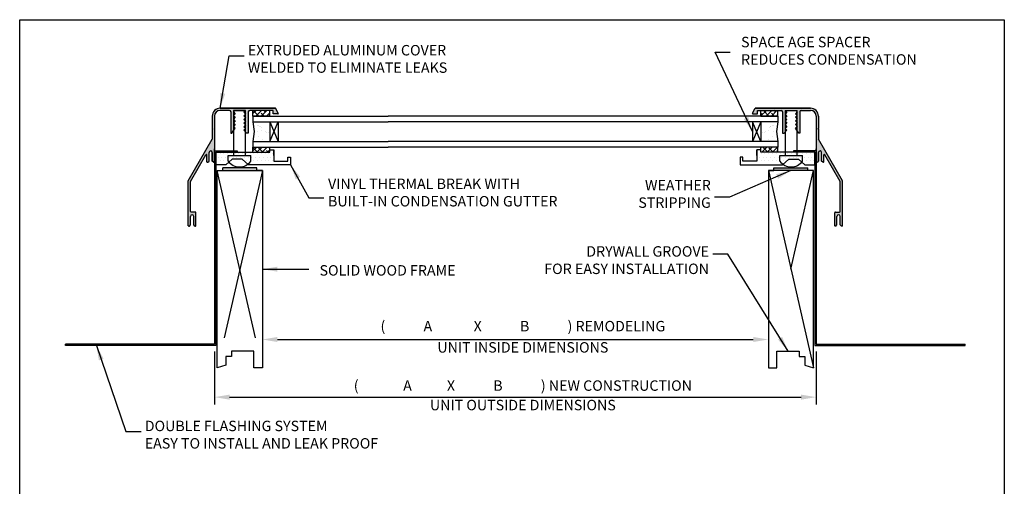
# Model space of a CAD drawing. Units: inches. Extents: x 2.7 to 10.9, y -2 to 8.8.
# Drawn here: x 2.7 to 10.9, y 4.9 to 8.8 of the extents above; entities that cross this region are included whole.
import ezdxf

# ---------------------------------------------------------------- set-up
doc = ezdxf.new("R2010")
doc.units = ezdxf.units.IN
doc.header["$MEASUREMENT"] = 0
doc.styles.get("Standard").update_dxf_attribs({"font": 'TIMES.TTF', "height": 0.1})
doc.dimstyles.get("Standard").update_dxf_attribs({"dimtxt": 0.106, "dimasz": 0.125, "dimexe": 0.062, "dimexo": 0.0625, "dimgap": 0.031, "dimtad": 0, "dimtih": 1, "dimtoh": 1, "dimdec": 3, "dimzin": 0, "dimdsep": 46, "dimtxsty": 'Standard', "dimcen": 0.09, "dimadec": 0, "dimazin": 0, "dimtfac": 1, "dimtdec": 3, "dimtofl": 0, "dimtmove": 0, "dimatfit": 3, "dimfxl": 0, "dimtolj": 1, "dimtzin": 0, "dimlwd": 25, "dimlwe": 25, "dimarcsym": 0})
pattern_1 = [(0, (0, 0.2394), (0.015625, 0.03125), [0, -0.03125])]

# ---------------------------------------------------------------- blocks, each defined once
blk = doc.blocks.new('*D21')
at = {"color": 0, "lineweight": 25, "ltscale": 2}
for p, q in [((4.727, 6.2298), (4.727, 6.0685)), ((8.9342, 6.2298), (8.9342, 6.0685)), ((4.852, 6.1305), (8.8092, 6.1305))]:
    blk.add_line(p, q, dxfattribs=at)
at = {"color": 0, "lineweight": -3, "ltscale": 2}
for points in [[(4.852, 6.1513), (4.852, 6.1097), (4.727, 6.1305)], [(8.8092, 6.1513), (8.8092, 6.1097), (8.9342, 6.1305)]]:
    blk.add_solid(points, dxfattribs=at)
at = {"layer": 'Defpoints', "color": 0, "lineweight": -3, "ltscale": 2}
for p in [(4.727, 6.2923), (8.9342, 6.2923), (8.9342, 6.1305)]:
    blk.add_point(p, dxfattribs=at)
blk = doc.blocks.new('*D22')
at = {"color": 0, "lineweight": 25, "ltscale": 2}
for p, q in [((4.3295, 6.0306), (4.3295, 5.5897)), ((9.3317, 6.0306), (9.3317, 5.5897)), ((4.4545, 5.6517), (9.2067, 5.6517))]:
    blk.add_line(p, q, dxfattribs=at)
at = {"color": 0, "lineweight": -3, "ltscale": 2}
for points in [[(4.4545, 5.6725), (4.4545, 5.6309), (4.3295, 5.6517)], [(9.2067, 5.6725), (9.2067, 5.6309), (9.3317, 5.6517)]]:
    blk.add_solid(points, dxfattribs=at)
at = {"layer": 'Defpoints', "color": 0, "lineweight": -3, "ltscale": 2}
for p in [(4.3295, 6.0931), (9.3317, 6.0931), (9.3317, 5.6517)]:
    blk.add_point(p, dxfattribs=at)

msp = doc.modelspace()

# ---------------------------------------------------------------- hatches: boundary and pattern name
at = {"lineweight": -3, "ltscale": 2}
for points in [[(4.3295, 7.987, -0.414214), (4.3764, 8.0339), (4.4531, 8.0339, -0.414214), (4.4647, 8.0223), (4.4647, 7.8464), (4.4722, 7.8464), (4.4904, 7.871), (4.4904, 7.8988), (4.4872, 7.9019), (4.4904, 7.9051), (4.4904, 7.9288), (4.4872, 7.9319), (4.4904, 7.9351), (4.4904, 7.9588), (4.4872, 7.9619), (4.4904, 7.9651), (4.4904, 7.9888), (4.4872, 7.9919), (4.4904, 7.9951), (4.4904, 8.0188), (4.4872, 8.0219), (4.4904, 8.0251), (4.4904, 8.0339), (4.5842, 8.0339), (4.5873, 8.0339), (4.5842, 8.0307), (4.5842, 8.0071), (4.5873, 8.0039), (4.5842, 8.0007), (4.5842, 7.9771), (4.5873, 7.9739), (4.5842, 7.9707), (4.5842, 7.9471), (4.5873, 7.9439), (4.5842, 7.9407), (4.5842, 7.9171), (4.5873, 7.9139), (4.5842, 7.9107), (4.5842, 7.8871), (4.5873, 7.8839), (4.5842, 7.8807), (4.5842, 7.8571), (4.5948, 7.8464), (4.6098, 7.8464), (4.6098, 8.0223, -0.414214), (4.6215, 8.0339), (4.8159, 8.0339), (4.8159, 8.0058), (4.8563, 8.0058, 0.57735), (4.8595, 8.0114), (4.8357, 8.0527), (4.3764, 8.0527, 0.414214), (4.3108, 7.987), (4.3108, 7.8847), (4.3145, 7.8809), (4.3108, 7.8772), (4.3108, 7.7946), (4.1105, 7.4478), (4.1105, 7.0765, 0.414214), (4.1143, 7.0728), (4.1199, 7.0728), (4.1293, 7.0822), (4.1293, 7.1538, -0.414214), (4.1428, 7.1673, -0.414214), (4.1563, 7.1538), (4.1563, 7.0822), (4.1657, 7.0728), (4.1713, 7.0728, 0.414214), (4.175, 7.0765), (4.175, 7.1673), (4.175, 7.1842, 0.414214), (4.1694, 7.1898), (4.1349, 7.1898, -0.414214), (4.1293, 7.1954), (4.1293, 7.4428), (4.258, 7.6658, -0.767327), (4.265, 7.6639), (4.265, 7.6072, 0.414214), (4.2688, 7.6034), (4.2744, 7.6034), (4.2838, 7.6128), (4.2838, 7.6844, -0.414214), (4.2973, 7.6979, -0.414214), (4.3108, 7.6844), (4.3108, 7.6128), (4.3202, 7.6034), (4.3258, 7.6034, 0.414214), (4.3295, 7.6072), (4.3295, 7.6979), (4.3295, 7.7148)], [(9.3505, 7.7946), (9.3505, 7.8772), (9.3467, 7.8809), (9.3505, 7.8847), (9.3505, 7.987, 0.414214), (9.2849, 8.0527), (8.8255, 8.0527), (8.8017, 8.0114, 0.57735), (8.805, 8.0058), (8.8454, 8.0058), (8.8454, 8.0339), (9.0398, 8.0339, -0.414214), (9.0514, 8.0223), (9.0514, 7.8464), (9.0664, 7.8464), (9.0773, 7.8573), (9.0773, 7.8805), (9.0739, 7.8839), (9.0773, 7.8873), (9.0773, 7.9105), (9.0739, 7.9139), (9.0773, 7.9173), (9.0773, 7.9405), (9.0739, 7.9439), (9.0773, 7.9473), (9.0773, 7.9705), (9.0739, 7.9739), (9.0773, 7.9773), (9.0773, 8.0005), (9.0739, 8.0039), (9.0773, 8.0073), (9.0773, 8.0305), (9.0739, 8.0339), (9.171, 8.0339), (9.171, 8.025), (9.174, 8.0219), (9.171, 8.0189), (9.171, 7.995), (9.174, 7.9919), (9.171, 7.9889), (9.171, 7.965), (9.174, 7.9619), (9.171, 7.9589), (9.171, 7.935), (9.174, 7.9319), (9.171, 7.9289), (9.171, 7.905), (9.174, 7.9019), (9.171, 7.8989), (9.171, 7.8707), (9.189, 7.8464), (9.1965, 7.8464), (9.1965, 8.0223, -0.414214), (9.2082, 8.0339), (9.2849, 8.0339, -0.414214), (9.3317, 7.987), (9.3317, 7.6125), (9.3317, 7.6072, 0.414214), (9.3355, 7.6034), (9.3411, 7.6034), (9.3505, 7.6128), (9.3505, 7.6844, -0.414214), (9.364, 7.6979, -0.414214), (9.3775, 7.6844), (9.3775, 7.6128), (9.3869, 7.6034), (9.3925, 7.6034, 0.414214), (9.3962, 7.6072), (9.3962, 7.6639, -0.767327), (9.4032, 7.6658), (9.532, 7.4428), (9.532, 7.1954, -0.414214), (9.5264, 7.1898), (9.4919, 7.1898, 0.414214), (9.4862, 7.1842), (9.4862, 7.1673), (9.4862, 7.0765, 0.414214), (9.49, 7.0728), (9.4956, 7.0728), (9.505, 7.0822), (9.505, 7.1538, -0.414214), (9.5185, 7.1673, -0.414214), (9.532, 7.1538), (9.532, 7.0822), (9.5414, 7.0728), (9.547, 7.0728, 0.414214), (9.5507, 7.0765), (9.5507, 7.4478)]]:
    msp.add_hatch(color=256, dxfattribs=at).paths.add_polyline_path(points)
h = msp.add_hatch(dxfattribs=at)
h.set_pattern_fill('ANSI38', color=256, scale=0.25, style=0)
h.paths.add_polyline_path([(4.7888, 8.0339), (4.6486, 8.0339), (4.6486, 7.987), (4.7187, 7.987), (4.7888, 7.987)])
h.paths.add_polyline_path([(4.7888, 7.7294), (4.6486, 7.7294), (4.6486, 7.6872), (4.7888, 7.6872)])
h = msp.add_hatch(dxfattribs=at)
h.set_pattern_fill('ANSI38', color=256, scale=0.25, style=0)
h.paths.add_polyline_path([(9.0127, 8.0339), (8.8725, 8.0339), (8.8725, 7.987), (8.9426, 7.987), (9.0127, 7.987)])
h.paths.add_polyline_path([(9.0127, 7.7294), (8.8725, 7.7294), (8.8725, 7.6872), (9.0127, 7.6872)])
h = msp.add_hatch()
h.set_pattern_fill('AR-SAND', color=256, scale=0.046875, style=0)
h.set_pattern_definition([(37.5, (2.72334, 6.02645), (-0.0029528, 0.0903199), [0, -0.07125, 0, -0.0796875, 0, -0.0761719]), (7.5, (2.72334, 6.02645), (0.0829583, 0.132288), [0, -0.0384375, 0, -0.0642187, 0, -0.0246094]), (327.5, (2.665686, 6.02645), (0.1459754, 0.0002653), [0, -0.0234375, 0, -0.084375, 0, -0.1101562]), (317.5, (2.66569, 6.02645), (0.140912, 0.041141), [0, -0.0117188, 0, -0.0553125, 0, -0.0632813])])
h.paths.add_polyline_path([(4.7892, 7.9402), (4.6486, 7.9402), (4.6602, 7.8582), (4.6486, 7.7763), (4.7892, 7.7763)])
h = msp.add_hatch()
h.set_pattern_fill('AR-SAND', color=256, scale=0.046875, style=0)
h.set_pattern_definition([(142.5, (10.937925, 6.02645), (0.0029528, 0.0903199), [0, -0.07125, 0, -0.0796875, 0, -0.0761719]), (172.5, (10.93793, 6.02645), (-0.0829583, 0.132288), [0, -0.0384375, 0, -0.0642187, 0, -0.0246094]), (212.5, (10.99558, 6.02645), (-0.1459754, 0.0002653), [0, -0.0234375, 0, -0.084375, 0, -0.1101562]), (222.5, (10.99558, 6.02645), (-0.140912, 0.041141), [0, -0.0117188, 0, -0.0553125, 0, -0.0632813])])
h.paths.add_polyline_path([(8.8721, 7.7763), (9.0127, 7.7763), (9.0011, 7.8582), (9.0127, 7.9402), (8.8721, 7.9402)])
h = msp.add_hatch(dxfattribs=at)
h.set_pattern_fill('DOTS', color=256, scale=0.5, style=0)
h.set_pattern_definition(pattern_1)
h.paths.add_polyline_path([(4.9621, 7.5818), (4.9621, 7.646), (4.9396, 7.646), (4.9396, 7.6122), (4.8226, 7.6122), (4.8226, 7.706), (4.7888, 7.706), (4.7888, 7.6872), (4.5842, 7.6872), (4.5842, 7.6589), (4.631, 7.6589), (4.631, 7.612, -0.07764), (4.6051, 7.5868), (4.6107, 7.5818)])
h.paths.add_polyline_path([(4.3414, 7.6872), (4.3414, 7.5818), (4.4232, 7.5818), (4.4493, 7.605, -0.019437), (4.4435, 7.612), (4.4435, 7.6589), (4.4904, 7.6589), (4.4904, 7.6872)])
h.paths.add_polyline_path([(4.5842, 7.6589), (4.5842, 7.6872), (4.4904, 7.6872), (4.4904, 7.6589)])
h.paths.add_polyline_path([(4.5578, 7.6287), (4.6051, 7.5868, 0.07764), (4.631, 7.612), (4.631, 7.6589), (4.5842, 7.6589), (4.4435, 7.6589), (4.4435, 7.612, 0.019437), (4.4493, 7.605), (4.4761, 7.6287), (4.5169, 7.6287)])
h = msp.add_hatch(dxfattribs=at)
h.set_pattern_fill('DOTS', color=256, scale=0.5, style=0)
h.set_pattern_definition(pattern_1)
h.paths.add_polyline_path([(9.0506, 7.5818), (9.0562, 7.5869, -0.077385), (9.0304, 7.612), (9.0304, 7.6589), (9.0773, 7.6589), (9.0773, 7.6872), (8.8725, 7.6872), (8.8725, 7.706), (8.8387, 7.706), (8.8387, 7.6591), (8.8387, 7.6122), (8.7217, 7.6122), (8.7217, 7.646), (8.6992, 7.646), (8.6992, 7.5818)])
h.paths.add_polyline_path([(9.3198, 7.6872), (9.171, 7.6872), (9.171, 7.6589), (9.2179, 7.6589), (9.2179, 7.612, -0.019683), (9.2121, 7.6049), (9.2381, 7.5818), (9.3198, 7.5818)])
h.paths.add_polyline_path([(9.0773, 7.6872), (9.0773, 7.6589), (9.171, 7.6589), (9.171, 7.6872)])
h.paths.add_polyline_path([(9.1443, 7.6287), (9.1852, 7.6287), (9.2121, 7.6049, 0.019683), (9.2179, 7.612), (9.2179, 7.6589), (9.171, 7.6589), (9.0304, 7.6589), (9.0304, 7.612, 0.077385), (9.0562, 7.5869), (9.1035, 7.6287)])
for points in [[(4.6802, 7.5582), (4.3989, 7.5582), (4.3989, 7.535), (4.6802, 7.535)], [(9.2624, 7.5582), (8.9811, 7.5582), (8.9811, 7.535), (9.2624, 7.535)]]:
    msp.add_hatch(color=256).paths.add_polyline_path(points)

# ---------------------------------------------------------------- linework, layer by layer
at = {"color": 5, "lineweight": -3, "ltscale": 2}
for p, q in [((2.7093, -1.837), (2.7093, 8.788)), ((10.8963, 8.788), (10.8963, -1.837))]:
    msp.add_line(p, q, dxfattribs=at)
at = {"lineweight": -3, "ltscale": 2}
for p, q in [((2.7093, -1.837), (2.7093, 8.788)), ((2.7093, 8.788), (10.8963, 8.788)), ((10.8963, 8.788), (10.8963, -1.837)), ((4.5873, 8.0339), (4.4872, 8.0339)), ((4.4904, 8.0339), (4.5842, 8.0339)), ((4.4904, 7.6589), (4.4904, 8.0339)), ((4.5842, 8.0339), (4.5842, 7.6589)), ((9.0739, 8.0339), (9.1744, 8.0339)), ((9.0773, 7.6589), (9.0773, 8.0339)), ((9.0773, 8.0339), (9.171, 8.0339)), ((9.171, 8.0339), (9.171, 7.6589)), ((4.4435, 7.612), (4.4435, 7.6589)), ((4.4435, 7.6589), (4.5842, 7.6589)), ((4.5842, 7.6589), (4.631, 7.6589)), ((4.631, 7.612), (4.631, 7.6589)), ((9.0304, 7.612), (9.0304, 7.6589)), ((9.0304, 7.6589), (9.171, 7.6589)), ((9.171, 7.6589), (9.2179, 7.6589)), ((9.2179, 7.612), (9.2179, 7.6589)), ((3.0908, 6.0818), (3.0908, 6.0931)), ((4.3408, 6.0818), (3.0908, 6.0818)), ((9.3205, 6.0818), (10.5705, 6.0818)), ((10.5705, 6.0818), (10.5705, 6.0931))]:
    msp.add_line(p, q, dxfattribs=at)
for p, q in [((4.3764, 8.0527), (4.8357, 8.0527)), ((4.8357, 8.0527), (4.3764, 8.0527)), ((4.4531, 8.0339), (4.3764, 8.0339)), ((4.4992, 8.0339), (4.4872, 8.0219)), ((4.5873, 8.0339), (4.4992, 8.0339)), ((4.5873, 8.0339), (4.5723, 8.0189)), ((4.8159, 8.0339), (4.6215, 8.0339)), ((4.6486, 7.987), (4.6486, 8.0339)), ((4.7888, 7.987), (4.7888, 8.0339)), ((4.8159, 8.0058), (4.8159, 8.0339)), ((4.8595, 8.0114), (4.8357, 8.0527)), ((8.8017, 8.0114), (8.8255, 8.0527)), ((8.8255, 8.0527), (9.2849, 8.0527)), ((9.2849, 8.0527), (8.8255, 8.0527)), ((8.8454, 8.0339), (9.0398, 8.0339)), ((8.8454, 8.0058), (8.8454, 8.0339)), ((8.8725, 7.987), (8.8725, 8.0339)), ((9.0127, 7.987), (9.0127, 8.0339)), ((9.0739, 8.0339), (9.1621, 8.0339)), ((9.0739, 8.0339), (9.0889, 8.0189)), ((9.1621, 8.0339), (9.174, 8.0219)), ((9.2082, 8.0339), (9.2849, 8.0339)), ((4.3108, 7.987), (4.3108, 7.8847)), ((4.3295, 7.987), (4.3295, 7.6125)), ((4.4647, 8.0223), (4.4647, 7.8464)), ((4.4872, 8.0219), (4.5022, 8.0069)), ((4.5022, 8.0069), (4.4872, 7.9919)), ((4.4872, 7.9919), (4.5022, 7.9769)), ((4.5022, 7.9769), (4.4872, 7.9619)), ((4.4872, 7.9619), (4.5022, 7.9469)), ((4.5022, 7.9469), (4.4872, 7.9319)), ((4.5723, 8.0189), (4.5873, 8.0039)), ((4.5873, 8.0039), (4.5723, 7.9889)), ((4.5723, 7.9889), (4.5873, 7.9739)), ((4.5873, 7.9739), (4.5723, 7.9589)), ((4.5723, 7.9589), (4.5873, 7.9439)), ((4.5873, 7.9439), (4.5723, 7.9289)), ((4.6098, 8.0223), (4.6098, 7.8464)), ((4.6486, 7.987), (5.7736, 7.987)), ((4.7888, 7.987), (4.6486, 7.987)), ((4.6486, 7.987), (4.6486, 7.9402)), ((4.7187, 7.987), (4.6486, 7.987)), ((4.7187, 7.987), (4.7888, 7.987)), ((4.8563, 8.0058), (4.8159, 8.0058)), ((9.0127, 7.987), (5.7736, 7.987)), ((8.805, 8.0058), (8.8454, 8.0058)), ((8.8725, 7.987), (9.0127, 7.987)), ((8.9426, 7.987), (8.8725, 7.987)), ((8.9426, 7.987), (9.0127, 7.987)), ((9.0127, 7.987), (9.0127, 7.9402)), ((9.0514, 8.0223), (9.0514, 7.8464)), ((9.0889, 8.0189), (9.0739, 8.0039)), ((9.0739, 8.0039), (9.0889, 7.9889)), ((9.0889, 7.9889), (9.0739, 7.9739)), ((9.0739, 7.9739), (9.0889, 7.9589)), ((9.0889, 7.9589), (9.0739, 7.9439)), ((9.0739, 7.9439), (9.0889, 7.9289)), ((9.174, 8.0219), (9.159, 8.0069)), ((9.159, 8.0069), (9.174, 7.9919)), ((9.174, 7.9919), (9.159, 7.9769)), ((9.159, 7.9769), (9.174, 7.9619)), ((9.174, 7.9619), (9.159, 7.9469)), ((9.159, 7.9469), (9.174, 7.9319)), ((9.1965, 8.0223), (9.1965, 7.8464)), ((9.3317, 7.987), (9.3317, 7.6125)), ((9.3505, 7.987), (9.3505, 7.8847)), ((4.3145, 7.8809), (4.3108, 7.8847)), ((4.3145, 7.8809), (4.3108, 7.8772)), ((4.3108, 7.8772), (4.3108, 7.7946)), ((4.4722, 7.8464), (4.5022, 7.8869)), ((4.4872, 7.9319), (4.5022, 7.9169)), ((4.5022, 7.9169), (4.4872, 7.9019)), ((4.4872, 7.9019), (4.5022, 7.8869)), ((4.5723, 7.9289), (4.5873, 7.9139)), ((4.5873, 7.9139), (4.5723, 7.8989)), ((4.5723, 7.8989), (4.5873, 7.8839)), ((4.5873, 7.8839), (4.5723, 7.8689)), ((4.5723, 7.8689), (4.5948, 7.8464)), ((4.6486, 7.9402), (5.7736, 7.9402)), ((4.6486, 7.9402), (4.6602, 7.8582)), ((4.7892, 7.7763), (4.8593, 7.9402)), ((4.7892, 7.9402), (4.8593, 7.7763)), ((4.7892, 7.9402), (4.7892, 7.7763)), ((4.8593, 7.9402), (4.8593, 7.7763)), ((9.0127, 7.9402), (5.7736, 7.9402)), ((8.8721, 7.9402), (8.802, 7.7763)), ((8.8721, 7.7763), (8.802, 7.9402)), ((8.802, 7.9402), (8.802, 7.7763)), ((8.8721, 7.9402), (8.8721, 7.7763)), ((9.0127, 7.9402), (9.0011, 7.8582)), ((9.0889, 7.8689), (9.0664, 7.8464)), ((9.0889, 7.9289), (9.0739, 7.9139)), ((9.0739, 7.9139), (9.0889, 7.8989)), ((9.0889, 7.8989), (9.0739, 7.8839)), ((9.0739, 7.8839), (9.0889, 7.8689)), ((9.174, 7.9319), (9.159, 7.9169)), ((9.159, 7.9169), (9.174, 7.9019)), ((9.174, 7.9019), (9.159, 7.8869)), ((9.189, 7.8464), (9.159, 7.8869)), ((9.3467, 7.8809), (9.3505, 7.8847)), ((9.3467, 7.8809), (9.3505, 7.8772)), ((9.3505, 7.8772), (9.3505, 7.7946)), ((4.1105, 7.4478), (4.3108, 7.7946)), ((4.4647, 7.8464), (4.4722, 7.8464)), ((4.6098, 7.8464), (4.5948, 7.8464)), ((4.6602, 7.8582), (4.6486, 7.7763)), ((9.0011, 7.8582), (9.0127, 7.7763)), ((9.0514, 7.8464), (9.0664, 7.8464)), ((9.1965, 7.8464), (9.189, 7.8464)), ((9.5507, 7.4478), (9.3505, 7.7946)), ((4.2973, 7.6979), (4.2973, 7.6979)), ((4.3295, 7.6979), (4.3295, 7.7148)), ((4.3295, 7.6979), (4.517, 7.6979)), ((4.3295, 7.6072), (4.3295, 7.6979)), ((4.517, 7.6979), (4.517, 7.6872)), ((4.6486, 7.7763), (5.7736, 7.7763)), ((4.6486, 7.7763), (4.6486, 7.7294)), ((4.6486, 7.7294), (5.7736, 7.7294)), ((4.6486, 7.6872), (4.6486, 7.7294)), ((4.7888, 7.6872), (4.7888, 7.7294)), ((4.7888, 7.706), (4.8226, 7.706)), ((4.8226, 7.706), (4.8226, 7.6122)), ((4.8226, 7.6591), (4.8226, 7.706)), ((9.0127, 7.7763), (5.7736, 7.7763)), ((9.0127, 7.7294), (5.7736, 7.7294)), ((8.8725, 7.706), (8.8387, 7.706)), ((8.8387, 7.706), (8.8387, 7.6122)), ((8.8387, 7.6591), (8.8387, 7.706)), ((8.8725, 7.6872), (8.8725, 7.7294)), ((9.0127, 7.7763), (9.0127, 7.7294)), ((9.0127, 7.6872), (9.0127, 7.7294)), ((9.3317, 7.6979), (9.1442, 7.6979)), ((9.1442, 7.6979), (9.1442, 7.6872)), ((9.3317, 7.6979), (9.3317, 7.7148)), ((9.3317, 7.6072), (9.3317, 7.6979)), ((9.364, 7.6979), (9.364, 7.6979)), ((4.1293, 7.4428), (4.258, 7.6658)), ((4.265, 7.6072), (4.265, 7.6639)), ((4.265, 7.6072), (4.265, 7.6639)), ((4.2838, 7.6128), (4.2838, 7.6844)), ((4.3108, 7.6844), (4.3108, 7.6128)), ((4.3108, 7.6128), (4.3108, 7.6844)), ((4.3295, 7.6872), (4.3295, 6.0931)), ((4.3408, 7.6872), (4.3408, 6.1287)), ((4.3414, 7.6872), (4.3408, 7.6872)), ((4.3414, 7.6872), (4.7888, 7.6872)), ((4.3414, 7.5818), (4.3414, 7.6872)), ((4.4761, 7.6287), (4.4232, 7.5818)), ((4.5169, 7.6287), (4.4761, 7.6287)), ((4.5578, 7.6287), (4.5169, 7.6287)), ((4.5578, 7.6287), (4.6107, 7.5818)), ((4.9396, 7.6122), (4.9396, 7.646)), ((4.9396, 7.646), (4.9621, 7.646)), ((4.9621, 7.646), (4.9621, 7.5818)), ((8.7217, 7.646), (8.6992, 7.646)), ((8.6992, 7.646), (8.6992, 7.5818)), ((8.7217, 7.6122), (8.7217, 7.646)), ((9.3198, 7.6872), (8.8725, 7.6872)), ((9.1035, 7.6287), (9.0506, 7.5818)), ((9.1035, 7.6287), (9.1443, 7.6287)), ((9.1443, 7.6287), (9.1852, 7.6287)), ((9.1852, 7.6287), (9.2381, 7.5818)), ((9.3198, 7.5818), (9.3198, 7.6872)), ((9.3198, 7.6872), (9.3205, 7.6872)), ((9.3205, 7.6872), (9.3205, 6.1287)), ((9.3317, 7.6872), (9.3317, 6.0931)), ((9.3505, 7.6128), (9.3505, 7.6844)), ((9.3505, 7.6844), (9.3505, 7.6128)), ((9.3775, 7.6128), (9.3775, 7.6844)), ((9.3962, 7.6072), (9.3962, 7.6639)), ((9.3962, 7.6072), (9.3962, 7.6639)), ((9.532, 7.4428), (9.4032, 7.6658)), ((4.2688, 7.6034), (4.2744, 7.6034)), ((4.2744, 7.6034), (4.2838, 7.6128)), ((4.3202, 7.6034), (4.3108, 7.6128)), ((4.3202, 7.6034), (4.3258, 7.6034)), ((4.4232, 7.5818), (4.3414, 7.5818)), ((4.67, 6.1439), (4.352, 7.535)), ((4.352, 5.8943), (4.352, 7.535)), ((4.352, 7.535), (4.727, 7.535)), ((4.352, 7.535), (4.3989, 7.535)), ((4.6802, 7.5582), (4.3989, 7.5582)), ((4.3989, 7.535), (4.3989, 7.5582)), ((4.727, 7.535), (4.4091, 6.1439)), ((4.9621, 7.5818), (4.6107, 7.5818)), ((4.6802, 7.535), (4.6802, 7.5582)), ((4.727, 7.535), (4.6802, 7.535)), ((4.727, 7.535), (4.727, 5.8943)), ((4.8226, 7.6122), (4.9396, 7.6122)), ((8.6992, 7.5818), (9.0506, 7.5818)), ((8.8387, 7.6122), (8.7217, 7.6122)), ((8.9342, 7.535), (8.9342, 5.8943)), ((8.9342, 7.535), (9.3092, 5.8943)), ((9.3092, 7.535), (8.9342, 7.535)), ((8.9342, 7.535), (8.9811, 7.535)), ((8.9811, 7.5582), (9.2624, 7.5582)), ((8.9811, 7.535), (8.9811, 7.5582)), ((9.1217, 6.7147), (9.3092, 7.535)), ((9.2381, 7.5818), (9.3198, 7.5818)), ((9.2624, 7.535), (9.2624, 7.5582)), ((9.3092, 7.535), (9.2624, 7.535)), ((9.3092, 5.8943), (9.3092, 7.535)), ((9.3411, 7.6034), (9.3355, 7.6034)), ((9.3411, 7.6034), (9.3505, 7.6128)), ((9.3869, 7.6034), (9.3775, 7.6128)), ((9.3925, 7.6034), (9.3869, 7.6034)), ((4.1105, 7.0765), (4.1105, 7.4478)), ((4.1105, 7.0765), (4.1105, 7.4478)), ((4.1293, 7.1954), (4.1293, 7.4428)), ((9.532, 7.1954), (9.532, 7.4428)), ((9.5507, 7.0765), (9.5507, 7.4478)), ((9.5507, 7.0765), (9.5507, 7.4478)), ((4.1293, 7.0822), (4.1293, 7.1538)), ((4.1694, 7.1898), (4.1349, 7.1898)), ((4.1428, 7.1673), (4.1428, 7.1673)), ((4.1563, 7.0822), (4.1563, 7.1538)), ((4.175, 7.1673), (4.175, 7.1842)), ((4.175, 7.0765), (4.175, 7.1673)), ((9.4862, 7.1673), (9.4862, 7.1842)), ((9.4862, 7.0765), (9.4862, 7.1673)), ((9.4919, 7.1898), (9.5264, 7.1898)), ((9.505, 7.0822), (9.505, 7.1538)), ((9.5185, 7.1673), (9.5185, 7.1673)), ((9.532, 7.0822), (9.532, 7.1538)), ((4.1143, 7.0728), (4.1199, 7.0728)), ((4.1199, 7.0728), (4.1293, 7.0822)), ((4.1657, 7.0728), (4.1563, 7.0822)), ((4.1657, 7.0728), (4.1713, 7.0728)), ((9.4956, 7.0728), (9.49, 7.0728)), ((9.4956, 7.0728), (9.505, 7.0822)), ((9.5414, 7.0728), (9.532, 7.0822)), ((9.547, 7.0728), (9.5414, 7.0728)), ((4.3295, 6.0931), (3.0908, 6.0931)), ((4.3408, 6.0818), (3.9757, 6.0818)), ((4.3408, 6.1287), (4.3408, 6.0818)), ((4.352, 5.8943), (4.352, 6.1287)), ((4.352, 5.8943), (4.352, 6.0818)), ((9.3092, 5.8943), (9.3092, 6.1287)), ((9.3092, 5.8943), (9.3092, 6.0818)), ((9.3205, 6.1287), (9.3205, 6.0818)), ((9.3205, 6.0818), (9.6856, 6.0818)), ((9.3205, 6.0818), (9.5192, 6.0818)), ((9.3317, 6.0931), (10.5705, 6.0931)), ((4.4225, 5.9881), (4.4225, 5.918)), ((4.4694, 5.9881), (4.4225, 5.9881)), ((4.6569, 6.035), (4.4694, 6.035)), ((4.4694, 6.035), (4.4694, 5.9881)), ((4.6569, 5.8943), (4.6569, 6.035)), ((9.0044, 6.035), (9.1919, 6.035)), ((9.0044, 5.8943), (9.0044, 6.035)), ((9.1919, 6.035), (9.1919, 5.9881)), ((9.1919, 5.9881), (9.2387, 5.9881)), ((9.2387, 5.9881), (9.2387, 5.918)), ((4.4225, 5.918), (4.352, 5.8943)), ((9.2387, 5.918), (9.3092, 5.8943)), ((4.727, 5.8943), (4.6569, 5.8943)), ((8.9342, 5.8943), (9.0044, 5.8943))]:
    msp.add_line(p, q)
for centre, radius, start, end in [((4.3764, 7.987), 0.0656, 90, 180), ((4.3764, 7.987), 0.0469, 90, 180), ((4.4531, 8.0223), 0.0116, 0, 90), ((4.6215, 8.0223), 0.0116, 90, 180), ((9.0398, 8.0223), 0.0116, 0, 90), ((9.2082, 8.0223), 0.0116, 90, 180), ((9.2849, 7.987), 0.0656, 0, 90), ((9.2849, 7.987), 0.0469, 0, 90), ((4.8563, 8.0095), 0.00375, 270, 30), ((8.805, 8.0095), 0.00375, 150, 270), ((4.2973, 7.6844), 0.0135, 90, 180), ((4.2973, 7.6844), 0.0135, 0, 90), ((9.364, 7.6844), 0.0135, 90, 180), ((9.364, 7.6844), 0.0135, 0, 90), ((4.2613, 7.6639), 0.00375, 0, 150), ((9.4, 7.6639), 0.00375, 30, 180), ((4.2688, 7.6072), 0.00375, 180, 270), ((4.3258, 7.6072), 0.00375, 270, 0), ((9.3355, 7.6072), 0.00375, 180, 270), ((9.3925, 7.6072), 0.00375, 270, 0), ((4.1349, 7.1954), 0.00562, 180, 270), ((4.1428, 7.1538), 0.0135, 90, 180), ((4.1428, 7.1538), 0.0135, 0, 90), ((4.1694, 7.1842), 0.00562, 0, 90), ((9.4919, 7.1842), 0.00562, 90, 180), ((9.5185, 7.1538), 0.0135, 90, 180), ((9.5185, 7.1538), 0.0135, 0, 90), ((9.5264, 7.1954), 0.00562, 270, 0), ((4.1143, 7.0765), 0.00375, 180, 270), ((4.1713, 7.0765), 0.00375, 270, 0), ((9.49, 7.0765), 0.00375, 180, 270), ((9.547, 7.0765), 0.00375, 270, 0)]:
    msp.add_arc(centre, radius, start, end)
for centre in [(4.5373, 7.6823), (9.1242, 7.6823)]:
    msp.add_arc(centre, 0.1172, 216.8699, 323.1301, dxfattribs=at)

# ---------------------------------------------------------------- texts
at = {"char_height": 0.08675}
for s, insert, attachment_point in [('SPACE AGE SPACER\\PREDUCES CONDENSATION', (8.7074, 8.5188), 4), ('VINYL THERMAL BREAK WITH\\PBUILT-IN CONDENSATION GUTTER', (5.2732, 7.3406), 4), ('\\A1;WEATHER\\PSTRIPPING', (8.4561, 7.2246), 9), ('\\A1;DRYWALL GROOVE\\PFOR EASY INSTALLATION', (8.4407, 6.7903), 6), ('\\A1;SOLID WOOD FRAME', (5.2024, 6.7484), 1), ('\\A1;DOUBLE FLASHING SYSTEM\\PEASY TO INSTALL AND LEAK PROOF', (3.7492, 5.4557), 1)]:
    msp.add_mtext(s, dxfattribs=dict(at, insert=insert, attachment_point=attachment_point))
at = {"lineweight": -3, "ltscale": 2}
for s, insert, char_height, width, attachment_point in [('EXTRUDED ALUMINUM COVER\\PWELDED TO ELIMINATE LEAKS', (4.6063, 8.5778), 0.0867, 4.3897, 1), ('\\A1; ', (8.5343, 6.6934), 0.18, 0.168893, 9), ('\\A1; ', (8.5343, 6.5445), 0.18, 0.168893, 9), ('{\\fTimes New Roman|b1|i0|c0|p18;(            A             X            B            ) REMODELING}', (6.8931, 6.2416), 0.0867, 4.0822, 5), ('{\\fTimes New Roman|b1|i0|c0|p18;UNIT INSIDE DIMENSIONS}', (6.8931, 6.0652), 0.0867, 4.0822, 5), ('{\\fTimes New Roman|b1|i0|c0|p18;(              A           X            B            ) NEW CONSTRUCTION}', (6.8931, 5.7477), 0.0867, 4.0822, 5), ('{\\fTimes New Roman|b1|i0|c0|p18;UNIT OUTSIDE DIMENSIONS}', (6.8931, 5.586), 0.0867, 4.0822, 5), ('\\A1; ', (8.7661, 5.005), 0.18, 0.168893, 9)]:
    msp.add_mtext(s, dxfattribs=dict(at, insert=insert, char_height=char_height, width=width, attachment_point=attachment_point))

# ---------------------------------------------------------------- dimensions: what is measured, and where the dimension line sits
dim = msp.add_linear_dim(base=(8.9342, 6.1305), p1=(4.727, 6.2923), p2=(8.9342, 6.2923), text=' ', dimstyle='Standard', override={"dimtxt": 0.09}, dxfattribs=at)
dim.commit()
dim.dimension.update_dxf_attribs({"geometry": '*D21', "text_midpoint": (6.8306, 6.1305)})
dim = msp.add_linear_dim(base=(9.3317, 5.6517), p1=(4.3295, 6.0931), p2=(9.3317, 6.0931), text=' ', dimstyle='Standard', dxfattribs=at)
dim.commit()
dim.dimension.update_dxf_attribs({"geometry": '*D22', "text_midpoint": (6.8306, 5.6517)})

# ---------------------------------------------------------------- leaders
at = {"annotation_type": 0, "has_hookline": 1, "hookline_direction": 0}
for points, text_width in [([(8.802, 7.8582), (8.4924, 8.5188), (8.6174, 8.5188)], 1.6133), ([(4.9621, 7.5818), (5.1144, 7.3068), (5.2394, 7.3068)], 4.4123), ([(4.727, 6.7147), (5.1124, 6.7147)], 1.27)]:
    msp.add_leader(points, dimstyle='Standard', override={"dimgap": 0.09, "dimtad": 0}, dxfattribs=dict(at, text_width=text_width))
at = {"lineweight": -3, "ltscale": 2, "annotation_type": 0, "has_hookline": 1}
for points, hookline_direction, text_width in [([(4.3764, 8.0527), (4.4503, 8.4878), (4.5753, 8.4878)], 0, 1.9077), ([(9.1217, 7.535), (8.6121, 7.3146), (8.4871, 7.3146)], 1, 0.6379), ([(9.0981, 6.035), (8.5967, 6.8403), (8.4717, 6.8403)], 1, 1.5742), ([(3.3469, 6.0818), (3.5932, 5.3657), (3.7182, 5.3657)], 0, 2.223)]:
    msp.add_leader(points, dimstyle='Standard', override={"dimgap": 0.031, "dimtad": 0}, dxfattribs=dict(at, hookline_direction=hookline_direction, text_width=text_width))

doc.saveas('drawing.dxf')
